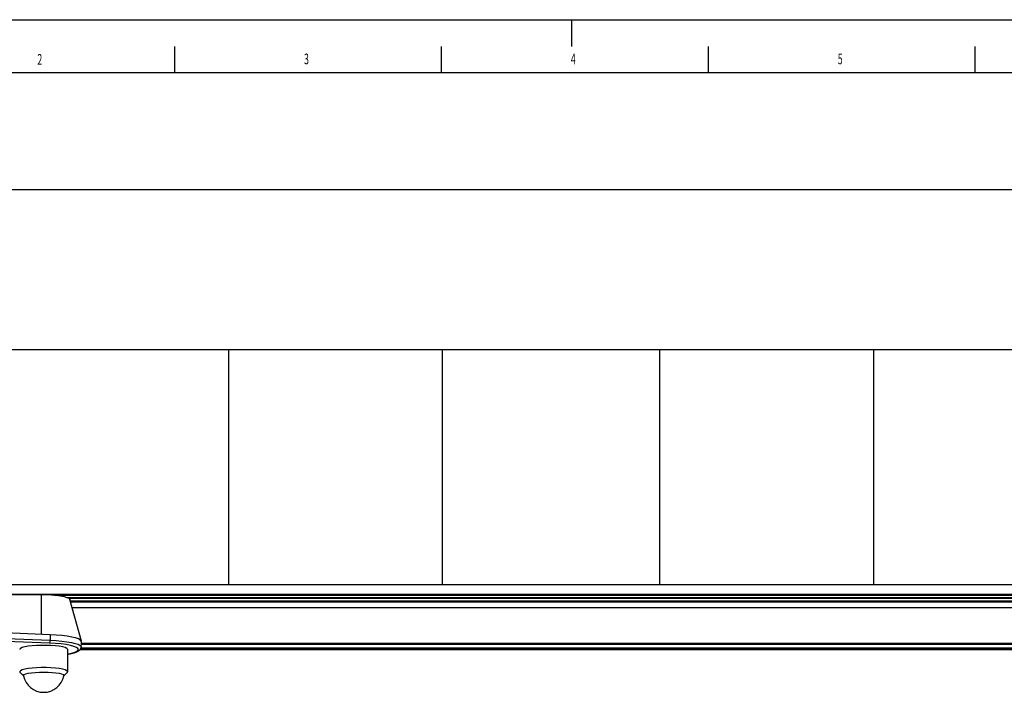
# Model space of a CAD drawing. Extents: x 0 to 841, y 0 to 594.
# Drawn here: x 96 to 281, y 468 to 594 of the extents above; entities that cross this region are included whole.
import ezdxf

# ---------------------------------------------------------------- set-up
doc = ezdxf.new("R2010")
doc.units = 0
doc.layers.get('0').update_dxf_attribs({"linetype": 'CONTINUOUS'})
for name, color, linetype in [('LINIEN-DÜNN', 7, 'CONTINUOUS'), ('LINIEN-NORMAL', 7, 'CONTINUOUS'), ('VORLAGE_TEXT', 7, 'CONTINUOUS'), ('ZEICHNUNGSKOPF', 7, 'CONTINUOUS')]:
    doc.layers.add(name, color=color, linetype=linetype)
doc.styles.add('SLDTEXTSTYLE0', font='TXT', dxfattribs={"width": 0.605})
doc.dimstyles.new('SLDDIMSTYLE0', dxfattribs={"dimtxt": 3.5, "dimasz": 3.5, "dimexe": 0, "dimexo": 0.0625, "dimgap": 0.875, "dimtad": 1, "dimlfac": 2, "dimrnd": 1e-09, "dimzin": 12, "dimsah": 1, "dimcen": 0.09, "dimazin": 3, "dimtfac": 1, "dimtofl": 0, "dimtmove": 0, "dimatfit": 3})

# ---------------------------------------------------------------- blocks, each defined once
blk = doc.blocks.new('*D56')
at = {"layer": 'ZEICHNUNGSKOPF'}
for p, q in [((49.23, 544.81), (49.23, 563.06)), ((585.23, 544.81), (585.23, 563.06)), ((585.23, 562.06), (49.23, 562.06))]:
    blk.add_line(p, q, dxfattribs=at)
for points in [[(49.23, 562.06), (52.73, 561.66), (52.73, 562.46)], [(585.23, 562.06), (581.73, 562.46), (581.73, 561.66)]]:
    blk.add_solid(points, dxfattribs=at)
at = {"layer": 'ZEICHNUNGSKOPF', "linetype": 'CONTINUOUS', "style": 'SLDTEXTSTYLE0', "width": 0.605}
blk.add_text('B', height=3.5, dxfattribs=at).set_placement((315.62, 563.07))

msp = doc.modelspace()

# ---------------------------------------------------------------- linework, layer by layer
at = {"color": 7, "linetype": 'CONTINUOUS'}
for p, q in [((135.6595, 532.062), (94.8262, 532.062)), ((175.6595, 532.062), (135.6595, 532.062)), ((216.4928, 532.062), (175.6595, 532.062)), ((256.4928, 532.062), (216.4928, 532.062)), ((297.3262, 532.062), (256.4928, 532.062)), ((94.8262, 488.062), (135.6595, 488.062)), ((135.6595, 488.062), (175.6595, 488.062)), ((175.6595, 488.062), (216.4928, 488.062)), ((216.4928, 488.062), (256.4928, 488.062)), ((256.4928, 488.062), (297.3262, 488.062)), ((83.5005, 486.1611), (100.4762, 486.1611)), ((105.4181, 485.6101), (554.0342, 485.6101)), ((108.0463, 477.401), (105.9051, 485.2619)), ((106.3193, 483.7413), (553.133, 483.7413)), ((102.1998, 478.6204), (90.2783, 479.1039)), ((108.0007, 476.3162), (107.9992, 476.3001)), ((108.0007, 476.3162), (108.0544, 477.3267)), ((551.4154, 476.9975), (108.0369, 476.9975)), ((105.4762, 471.6762), (105.4762, 475.8616)), ((107.7842, 475.8428), (551.6536, 475.8428)), ((96.5467, 471.5384), (97.2052, 470.9001)), ((104.7471, 470.9001), (105.4056, 471.5384))]:
    msp.add_line(p, q, dxfattribs=at)
at = {"color": 8, "linetype": 'CONTINUOUS'}
for p, q in [((135.6595, 488.062), (135.6595, 532.062)), ((175.6595, 532.062), (175.6595, 488.062)), ((216.4928, 488.062), (216.4928, 532.062)), ((256.4928, 532.062), (256.4928, 488.062)), ((72.2262, 486.2289), (580.8262, 486.2289)), ((100.4762, 486.1611), (100.4762, 478.6903)), ((102.9779, 486.0552), (556.4744, 486.0552)), ((105.4121, 485.6124), (554.0402, 485.6124)), ((105.6821, 485.4884), (553.7702, 485.4884)), ((105.9775, 484.996), (553.4748, 484.996)), ((106.0249, 484.8223), (553.4275, 484.8223)), ((90.2721, 478.084), (102.1876, 477.6007)), ((102.1998, 478.6204), (102.1876, 477.6007)), ((102.074, 477.0496), (90.1585, 477.5329)), ((107.9668, 476.1842), (551.4881, 476.1842)), ((108.0303, 476.8736), (551.422, 476.8736)), ((107.7937, 475.8542), (551.6466, 475.8542)), ((107.9086, 476.0104), (551.5501, 476.0104))]:
    msp.add_line(p, q, dxfattribs=at)
at = {"color": 7, "linetype": 'CONTINUOUS'}
for points in [[(100.4762, 486.1611), (101.4748, 486.145), (102.4395, 486.0974), (103.3373, 486.0197), (104.1377, 485.9148), (104.8134, 485.7861), (105.3414, 485.638), (105.7037, 485.4756), (105.888, 485.3044), (105.9051, 485.2619)], [(108.0544, 477.3267), (108.0312, 477.4426), (107.8434, 477.6475), (107.4726, 477.8447), (106.9279, 478.0293), (106.2229, 478.1968), (105.375, 478.343), (104.4054, 478.4642), (103.3382, 478.5574), (102.1998, 478.6204)], [(105.4762, 475.8616), (105.4704, 475.9012), (105.3325, 476.0575), (105.0163, 476.2058), (104.5346, 476.34), (103.9073, 476.4545), (103.16, 476.5449), (102.3233, 476.6072), (101.4314, 476.6391), (100.5209, 476.6391), (99.629, 476.6072), (98.7923, 476.5449), (98.045, 476.4545), (97.4177, 476.34), (96.936, 476.2058), (96.6198, 476.0575), (96.4819, 475.9012), (96.4762, 475.8616)], [(105.4762, 474.9916), (105.5388, 475.0029), (105.6013, 475.0143), (105.6636, 475.0256), (105.7257, 475.037), (105.7873, 475.0485), (105.8485, 475.0601), (105.9091, 475.0718), (105.969, 475.0836), (106.0281, 475.0955), (106.0863, 475.1076), (106.1436, 475.1199), (106.1998, 475.1324), (106.255, 475.145), (106.3092, 475.1578), (106.3624, 475.1709), (106.4147, 475.1841), (106.466, 475.1974), (106.5165, 475.211), (106.5661, 475.2247), (106.6148, 475.2385), (106.6627, 475.2525), (106.7098, 475.2667), (106.7561, 475.281), (106.8017, 475.2955), (106.8465, 475.3101), (106.8906, 475.3249), (106.9339, 475.3398), (106.9764, 475.3549), (107.0182, 475.3703), (107.0592, 475.3858), (107.0995, 475.4015), (107.139, 475.4174), (107.1777, 475.4336), (107.2156, 475.45), (107.2528, 475.4666), (107.2891, 475.4835), (107.3247, 475.5007), (107.3595, 475.5182), (107.3936, 475.536), (107.427, 475.5543), (107.4598, 475.573), (107.4919, 475.5922), (107.5234, 475.612), (107.5544, 475.6324), (107.5848, 475.6534), (107.6147, 475.6751), (107.6442, 475.6976), (107.6732, 475.7209), (107.7018, 475.745), (107.7299, 475.77), (107.7576, 475.796), (107.7844, 475.8232), (107.8102, 475.8516), (107.8348, 475.8816), (107.858, 475.9131), (107.8795, 475.9463), (107.8991, 475.9814), (107.9166, 476.0185), (107.9323, 476.0573), (107.9466, 476.0975), (107.9596, 476.1388), (107.9717, 476.1811), (107.9832, 476.2239), (107.9944, 476.2669)], [(105.4056, 471.5384), (105.4243, 471.5579), (105.4704, 471.7158), (105.3325, 471.8721), (105.0163, 472.0203), (104.5346, 472.1545), (103.9073, 472.2691), (103.16, 472.3594), (102.3233, 472.4218), (101.4314, 472.4536), (100.5209, 472.4536), (99.629, 472.4218), (98.7923, 472.3594), (98.045, 472.2691), (97.4177, 472.1545), (96.936, 472.0203), (96.6198, 471.8721), (96.4819, 471.7158), (96.528, 471.5579), (96.5467, 471.5384)], [(97.1957, 470.9477), (97.1991, 471.0052), (97.3315, 471.1454), (97.6342, 471.2773), (98.0932, 471.3949), (98.687, 471.4926), (99.3879, 471.5658), (100.163, 471.6112), (100.9762, 471.6265)], [(100.9762, 471.6265), (101.7893, 471.6112), (102.5644, 471.5658), (103.2653, 471.4926), (103.8591, 471.3949), (104.3181, 471.2773), (104.6208, 471.1454), (104.7532, 471.0052), (104.7566, 470.9477)]]:
    msp.add_lwpolyline(points, dxfattribs=at)
at = {"color": 8, "linetype": 'CONTINUOUS'}
for points in [[(105.4762, 475.0046), (105.98, 475.1034), (106.6315, 475.2735), (107.1103, 475.4602), (107.4031, 475.658), (107.5017, 475.8616), (107.4031, 476.0652), (107.1103, 476.2631), (106.6315, 476.4497), (105.98, 476.6199), (105.1741, 476.7687), (104.2364, 476.8922), (103.1933, 476.9867), (102.074, 477.0496)], [(102.1876, 477.6007), (103.3179, 477.5382), (104.3775, 477.4456), (105.3402, 477.3253), (106.1821, 477.1801), (106.8821, 477.0138), (107.4229, 476.8305), (107.7912, 476.6347), (107.9776, 476.4313), (108.0007, 476.3162)]]:
    msp.add_lwpolyline(points, dxfattribs=at)
msp.add_arc((101.2066, 477.5156), 0.9846, 331.753698, 4.957576, dxfattribs=at)
at = {"color": 7, "linetype": 'CONTINUOUS'}
for start, end in [(190.90738, 270), (270, 349.09262)]:
    msp.add_arc((100.9762, 471.6762), 3.85, start, end, dxfattribs=at)
at = {"layer": 'LINIEN-DÜNN'}
for p, q in [((0, 594), (841, 594)), ((200, 589), (200, 594)), ((125.5, 589), (125.5, 584)), ((175.5, 589), (175.5, 584)), ((225.5, 589), (225.5, 584)), ((275.5, 589), (275.5, 584))]:
    msp.add_line(p, q, dxfattribs=at)
at = {"layer": 'LINIEN-NORMAL'}
msp.add_line((831, 584), (20, 584), dxfattribs=at)

# ---------------------------------------------------------------- texts
at = {"layer": 'VORLAGE_TEXT', "linetype": 'CONTINUOUS', "style": 'SLDTEXTSTYLE0', "width": 0.605}
for s, p in [('2', (99.7923, 585.5567)), ('3', (149.7737, 585.6379)), ('4', (199.794, 585.6343)), ('5', (249.8168, 585.6369))]:
    msp.add_text(s, height=2, dxfattribs=at).set_placement(p)

# ---------------------------------------------------------------- dimensions: what is measured, and where the dimension line sits
at = {"layer": 'ZEICHNUNGSKOPF'}
dim = msp.add_linear_dim(base=(49.2262, 562.062), p1=(585.2262, 544.812), p2=(49.2262, 544.812), text='B', dimstyle='SLDDIMSTYLE0', dxfattribs=at)
dim.commit()
dim.dimension.update_dxf_attribs({"geometry": '*D56', "text_midpoint": (317.2262, 562.062)})

doc.saveas('drawing.dxf')
